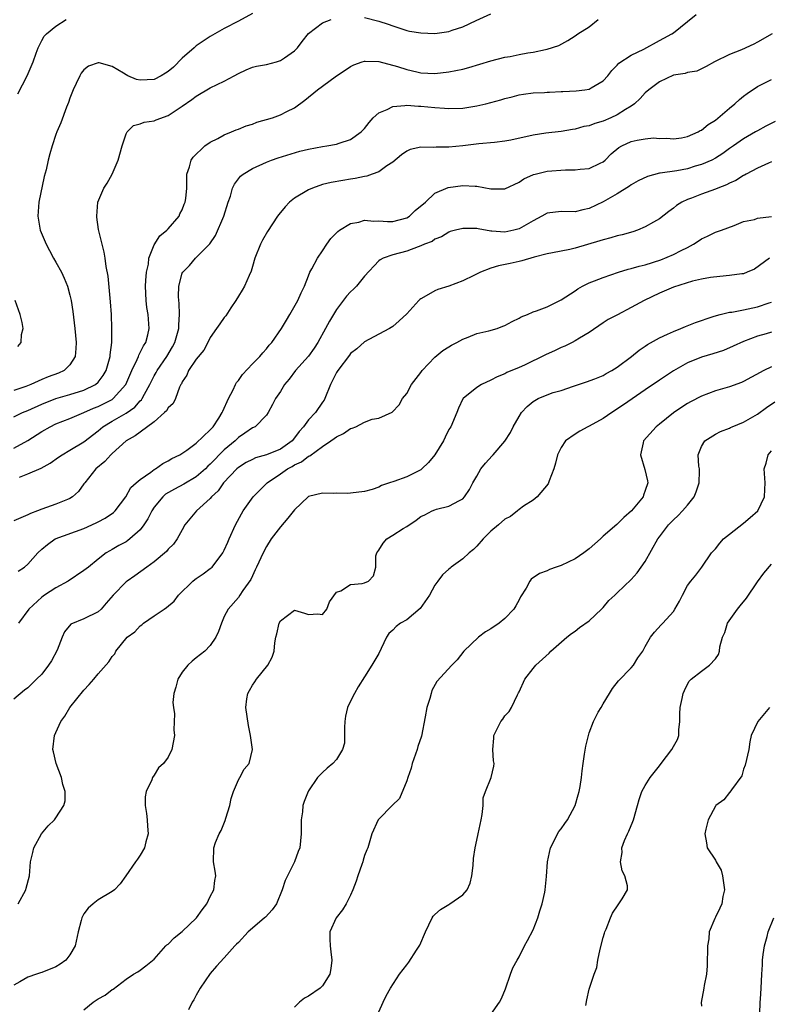
# Model space of a CAD drawing. Units: inches. Extents: x 2553000 to 2556000, y 1527000 to 1530000.
# Drawn here: x 2554732 to 2554839, y 1527709 to 1527849 of the extents above; entities that cross this region are included whole.
import ezdxf

# ---------------------------------------------------------------- set-up
doc = ezdxf.new("R2010")
doc.units = ezdxf.units.IN
doc.header["$MEASUREMENT"] = 0
doc.layers.add('LD25531527_2ft', color=123, linetype='Continuous')

msp = doc.modelspace()

# ---------------------------------------------------------------- linework, layer by layer
at = {"layer": 'LD25531527_2ft'}
for points, elevation in [([(2554765, 1527849.9), (2554763, 1527848.78), (2554761, 1527847.72), (2554759, 1527846.6), (2554757, 1527845.27), (2554756.85, 1527845.15), (2554756.72, 1527845), (2554755, 1527843.51), (2554753.77, 1527842.23), (2554753, 1527841.6), (2554752.64, 1527841.36), (2554752.01, 1527841), (2554751, 1527840.48), (2554749, 1527840.38), (2554748.48, 1527840.48), (2554747.27, 1527841), (2554747, 1527841.14), (2554746.62, 1527841.38), (2554745, 1527842.31), (2554743.17, 1527842.83), (2554743, 1527842.84), (2554741.65, 1527842.35), (2554741, 1527841.86), (2554740.62, 1527841.38), (2554740.4, 1527841), (2554739.88, 1527839.88), (2554739.44, 1527839), (2554739, 1527837.82), (2554738.8, 1527837.2), (2554738.51, 1527836.51), (2554737.7, 1527834.3), (2554737.14, 1527833), (2554737, 1527832.63), (2554736.46, 1527831), (2554736.13, 1527829.87), (2554735.91, 1527829), (2554735.61, 1527827.61), (2554735.35, 1527826.65), (2554734.58, 1527823), (2554734.44, 1527821), (2554734.78, 1527819), (2554735.59, 1527817), (2554736.1, 1527816.1), (2554736.68, 1527815), (2554737, 1527814.45), (2554737.78, 1527813), (2554738.17, 1527812.17), (2554738.64, 1527811), (2554739, 1527809.75), (2554739.18, 1527809), (2554739.42, 1527807.42), (2554739.69, 1527805), (2554739.9, 1527803), (2554739.86, 1527802.14), (2554739.75, 1527801), (2554739, 1527799.83), (2554738.17, 1527799), (2554737.37, 1527798.63), (2554735.91, 1527798.09), (2554735, 1527797.7), (2554733.43, 1527797), (2554732.72, 1527796.73), (2554731, 1527796.16)], 8746), ([(2554731.81, 1527783.81), (2554733, 1527784.28), (2554734.89, 1527785.11), (2554736.18, 1527785.82), (2554737.36, 1527786.64), (2554737.91, 1527787), (2554739, 1527787.63), (2554741, 1527788.83), (2554743, 1527790.4), (2554743.7, 1527791), (2554745, 1527791.77), (2554747, 1527792.93), (2554748.23, 1527793.77), (2554749, 1527794.66), (2554749.18, 1527794.82), (2554749.3, 1527795), (2554749.63, 1527795.63), (2554750.39, 1527797), (2554751, 1527798.23), (2554751.28, 1527798.72), (2554751.43, 1527799), (2554752.79, 1527801), (2554753.62, 1527802.38), (2554753.95, 1527803), (2554754.52, 1527805), (2554754.5, 1527805.5), (2554754.63, 1527807), (2554754.58, 1527808.58), (2554754.5, 1527809), (2554754.46, 1527809.54), (2554754.5, 1527811), (2554755, 1527812.86), (2554755.07, 1527813), (2554756.02, 1527813.98), (2554756.88, 1527815), (2554758.95, 1527817.05), (2554759.76, 1527818.24), (2554760.93, 1527821), (2554761.54, 1527823), (2554761.86, 1527823.86), (2554762.19, 1527825), (2554762.43, 1527825.57), (2554763, 1527826.33), (2554763.31, 1527826.69), (2554763.71, 1527827), (2554765, 1527827.77), (2554767, 1527828.7), (2554767.73, 1527829), (2554768.67, 1527829.33), (2554771.76, 1527830.24), (2554773, 1527830.54), (2554775, 1527830.92), (2554775.61, 1527831), (2554777, 1527831.25), (2554777.39, 1527831.39), (2554779, 1527831.91), (2554780.52, 1527833), (2554781, 1527833.5), (2554781.64, 1527834.36), (2554782.22, 1527835), (2554783, 1527835.7), (2554784.21, 1527836.21), (2554785, 1527836.63), (2554786.75, 1527836.75), (2554787, 1527836.81), (2554788.67, 1527836.67), (2554789, 1527836.67), (2554791, 1527836.47), (2554792.39, 1527836.39), (2554793, 1527836.34), (2554795, 1527836.41), (2554797, 1527836.7), (2554798.27, 1527837), (2554800.43, 1527837.57), (2554801, 1527837.75), (2554802.01, 1527837.99), (2554803, 1527838.27), (2554803.62, 1527838.38), (2554805, 1527838.56), (2554806.61, 1527838.61), (2554807, 1527838.65), (2554807.33, 1527838.67), (2554809, 1527838.74), (2554809.26, 1527838.74), (2554811.15, 1527838.85), (2554812.38, 1527839), (2554813, 1527839.1), (2554813.28, 1527839.28), (2554815, 1527840.29), (2554815.65, 1527841), (2554816.25, 1527841.75), (2554817, 1527842.52), (2554817.22, 1527842.78), (2554819, 1527843.96), (2554820.8, 1527844.8), (2554823, 1527846.02), (2554823.62, 1527846.38), (2554824.79, 1527847), (2554825, 1527847.14), (2554827, 1527848.75), (2554828.25, 1527849.75)], 8740), ([(2554781, 1527849.29), (2554783, 1527848.78), (2554784.34, 1527848.34), (2554785, 1527848.1), (2554787, 1527847.47), (2554787.37, 1527847.37), (2554789, 1527847.1), (2554791, 1527847.04), (2554793, 1527847.3), (2554793.49, 1527847.49), (2554795, 1527847.97), (2554796.89, 1527848.89), (2554799, 1527849.85)], 8744), ([(2554731, 1527792.39), (2554732.26, 1527793), (2554733, 1527793.3), (2554735, 1527794.21), (2554736.99, 1527795), (2554739, 1527795.57), (2554741, 1527796.2), (2554742.63, 1527797), (2554743, 1527797.33), (2554743.73, 1527798.27), (2554744.16, 1527799), (2554744.74, 1527801), (2554744.75, 1527801.25), (2554744.98, 1527803), (2554744.99, 1527804.99), (2554744.91, 1527807), (2554744.79, 1527808.79), (2554744.44, 1527812.44), (2554744.17, 1527813.83), (2554744.01, 1527815), (2554743.87, 1527815.87), (2554743.57, 1527817), (2554743.1, 1527818.9), (2554743.09, 1527819.09), (2554742.85, 1527820.85), (2554742.81, 1527821), (2554742.99, 1527823), (2554743.85, 1527825), (2554744.3, 1527825.7), (2554745.02, 1527826.98), (2554745.88, 1527829), (2554746.45, 1527831), (2554747, 1527832.74), (2554747.15, 1527833), (2554748.08, 1527833.92), (2554749, 1527834.16), (2554749.59, 1527834.41), (2554751, 1527834.58), (2554751.29, 1527834.71), (2554753, 1527835.33), (2554755, 1527836.66), (2554756.37, 1527837.63), (2554757, 1527838.12), (2554759, 1527839.28), (2554761, 1527840.25), (2554762.39, 1527841), (2554763, 1527841.35), (2554764.13, 1527841.87), (2554765, 1527842.22), (2554765.61, 1527842.39), (2554767, 1527842.63), (2554768.46, 1527843), (2554769, 1527843.16), (2554769.56, 1527843.56), (2554771, 1527844.55), (2554771.45, 1527845), (2554772.09, 1527845.91), (2554773, 1527847.01), (2554775, 1527848.56), (2554776.22, 1527849)], 8744), ([(2554731, 1527787.95), (2554732.99, 1527789.01), (2554735, 1527790.3), (2554736.2, 1527791), (2554737, 1527791.39), (2554739, 1527792.17), (2554741, 1527793.02), (2554742.36, 1527793.64), (2554743, 1527793.88), (2554743.76, 1527794.24), (2554745, 1527794.88), (2554745.18, 1527795), (2554746.95, 1527797), (2554747.8, 1527799), (2554748.57, 1527800.57), (2554748.75, 1527801), (2554748.8, 1527801.2), (2554749, 1527801.55), (2554749.47, 1527802.53), (2554749.8, 1527803), (2554750.11, 1527804.11), (2554750.31, 1527805), (2554750.17, 1527807), (2554749.98, 1527807.98), (2554749.85, 1527809), (2554749.75, 1527811), (2554749.84, 1527811.84), (2554749.9, 1527813), (2554750.18, 1527814.18), (2554750.26, 1527815), (2554751, 1527816.91), (2554751.8, 1527818.2), (2554752.83, 1527819), (2554753, 1527819.17), (2554754.56, 1527821), (2554754.68, 1527821.32), (2554755, 1527821.89), (2554755.3, 1527822.7), (2554755.43, 1527823), (2554755.51, 1527823.51), (2554755.66, 1527825), (2554755.64, 1527826.36), (2554755.68, 1527827), (2554756.04, 1527828.04), (2554756.26, 1527829), (2554756.58, 1527829.42), (2554758.24, 1527831), (2554759, 1527831.52), (2554760.08, 1527832.08), (2554761, 1527832.6), (2554762.02, 1527833), (2554762.7, 1527833.3), (2554763, 1527833.41), (2554764.12, 1527833.88), (2554765, 1527834.13), (2554765.63, 1527834.37), (2554767.86, 1527835), (2554769, 1527835.42), (2554769.9, 1527835.9), (2554771, 1527836.44), (2554772.47, 1527837.53), (2554774.3, 1527839), (2554775, 1527839.53), (2554776.99, 1527840.99), (2554778.22, 1527841.78), (2554779, 1527842.33), (2554779.44, 1527842.56), (2554780.64, 1527843), (2554781, 1527843.1), (2554781.09, 1527843.09), (2554783, 1527843.05), (2554785.69, 1527842.31), (2554787, 1527841.88), (2554788.45, 1527841.55), (2554789, 1527841.43), (2554791, 1527841.34), (2554793, 1527841.56), (2554795, 1527841.96), (2554795.84, 1527842.16), (2554799, 1527843.12), (2554801, 1527843.64), (2554801.76, 1527843.76), (2554803, 1527844.02), (2554804.25, 1527844.25), (2554805, 1527844.36), (2554806.76, 1527844.76), (2554807, 1527844.79), (2554808.68, 1527845.32), (2554809.97, 1527846.03), (2554811, 1527846.69), (2554811.38, 1527847), (2554813, 1527848), (2554814.29, 1527849)], 8742), ([(2554731.58, 1527838.42), (2554732.92, 1527841), (2554733.76, 1527843), (2554734.21, 1527844.21), (2554734.47, 1527845), (2554735, 1527846.03), (2554735.35, 1527846.65), (2554735.67, 1527847), (2554737, 1527848.06), (2554738.47, 1527849)], 8748), ([(2554839.06, 1527847), (2554837, 1527845.77), (2554836.48, 1527845.52), (2554834.72, 1527844.72), (2554833, 1527844.04), (2554830.87, 1527843), (2554829.69, 1527842.31), (2554828.34, 1527841.66), (2554827, 1527841.48), (2554826.66, 1527841.34), (2554825, 1527841.07), (2554823, 1527840.13), (2554821.51, 1527839), (2554821, 1527838.56), (2554820.25, 1527837.75), (2554819.46, 1527837), (2554819, 1527836.65), (2554818.19, 1527836.19), (2554817, 1527835.44), (2554816.07, 1527835), (2554815, 1527834.53), (2554813.82, 1527834.18), (2554813, 1527833.85), (2554812.24, 1527833.76), (2554811, 1527833.38), (2554810.64, 1527833.36), (2554809, 1527833.05), (2554806.81, 1527832.81), (2554805, 1527832.52), (2554801.84, 1527831.84), (2554801, 1527831.7), (2554799.5, 1527831.5), (2554797.29, 1527831.29), (2554795, 1527831.01), (2554793, 1527830.82), (2554791.17, 1527830.83), (2554790.79, 1527830.79), (2554789, 1527830.84), (2554787.51, 1527830.49), (2554787, 1527830.26), (2554786.27, 1527829.73), (2554785, 1527828.7), (2554784.15, 1527828.15), (2554783, 1527827.33), (2554782.09, 1527827), (2554781.31, 1527826.69), (2554781, 1527826.66), (2554779.65, 1527826.35), (2554779, 1527826.27), (2554777.9, 1527826.1), (2554776.21, 1527825.79), (2554775, 1527825.49), (2554773.59, 1527825), (2554773, 1527824.75), (2554771, 1527823.55), (2554770.29, 1527823), (2554769.66, 1527822.34), (2554768.75, 1527821.25), (2554768.57, 1527821), (2554767.17, 1527818.83), (2554766.44, 1527817.56), (2554766.15, 1527817), (2554765.34, 1527815), (2554765, 1527813.81), (2554764.83, 1527813.17), (2554764.53, 1527812.53), (2554763.87, 1527811), (2554763.55, 1527810.45), (2554763, 1527809.61), (2554762.66, 1527809), (2554761.92, 1527807.92), (2554761.2, 1527806.8), (2554761, 1527806.57), (2554760.36, 1527805.64), (2554759.89, 1527805), (2554759, 1527803.72), (2554758.65, 1527803), (2554758.08, 1527801.92), (2554757, 1527800.64), (2554755.9, 1527799), (2554755.65, 1527798.35), (2554755, 1527797.37), (2554754.89, 1527797.11), (2554754.82, 1527797), (2554754.63, 1527796.63), (2554754.05, 1527795), (2554753.7, 1527794.3), (2554753, 1527793.68), (2554752.75, 1527793.25), (2554752.49, 1527793), (2554751, 1527791.69), (2554749, 1527790.24), (2554748.31, 1527789.69), (2554747, 1527788.98), (2554745, 1527787.16), (2554744.83, 1527787), (2554743.95, 1527786.05), (2554742.67, 1527785), (2554741.1, 1527783), (2554741, 1527782.84), (2554740.24, 1527781.76), (2554739.37, 1527781), (2554739, 1527780.77), (2554738.64, 1527780.64), (2554737, 1527779.97), (2554735, 1527779.26), (2554734.4, 1527779), (2554733.38, 1527778.62), (2554733, 1527778.45), (2554731.98, 1527778.02), (2554731, 1527777.57)], 8738), ([(2554731.6, 1527770.4), (2554732.53, 1527771), (2554733, 1527771.42), (2554734.41, 1527773), (2554735, 1527773.53), (2554735.8, 1527774.2), (2554736.91, 1527775), (2554741, 1527776.51), (2554742.72, 1527777.28), (2554743, 1527777.44), (2554744.04, 1527777.96), (2554745.22, 1527778.78), (2554745.45, 1527779), (2554746.97, 1527781), (2554747.69, 1527782.31), (2554748.43, 1527783), (2554749, 1527783.49), (2554750.53, 1527784.53), (2554751, 1527784.89), (2554751.2, 1527785), (2554752.26, 1527785.74), (2554753, 1527786.13), (2554753.54, 1527786.46), (2554754.66, 1527787), (2554755.67, 1527787.67), (2554757, 1527788.64), (2554759, 1527790.53), (2554759.21, 1527790.79), (2554759.41, 1527791), (2554760.21, 1527792.21), (2554760.71, 1527793), (2554760.78, 1527793.22), (2554761, 1527793.62), (2554761.4, 1527794.6), (2554761.6, 1527795), (2554762.27, 1527796.27), (2554762.58, 1527797), (2554762.72, 1527797.28), (2554763, 1527797.58), (2554763.57, 1527798.43), (2554765, 1527799.94), (2554766.05, 1527801), (2554766.47, 1527801.53), (2554767, 1527802.1), (2554767.4, 1527802.6), (2554767.76, 1527803), (2554769.14, 1527805), (2554769.84, 1527806.16), (2554770.36, 1527807), (2554771.5, 1527809), (2554771.94, 1527810.06), (2554772.43, 1527811), (2554773, 1527812.5), (2554773.21, 1527813), (2554773.48, 1527813.48), (2554774.27, 1527815), (2554775, 1527816.06), (2554775.61, 1527817), (2554776.2, 1527817.8), (2554777, 1527818.6), (2554777.18, 1527818.82), (2554777.42, 1527819), (2554779, 1527819.95), (2554780.15, 1527820.15), (2554781, 1527820.42), (2554782.29, 1527820.29), (2554783, 1527820.33), (2554784.25, 1527820.25), (2554785, 1527820.26), (2554787, 1527820.78), (2554787.37, 1527821), (2554788.22, 1527821.79), (2554789.65, 1527823), (2554791, 1527824.26), (2554792.92, 1527825.08), (2554795, 1527825.37), (2554796.74, 1527825.26), (2554797, 1527825.25), (2554799, 1527824.89), (2554800.9, 1527824.9), (2554801, 1527824.89), (2554803, 1527825.82), (2554803.68, 1527826.32), (2554805.06, 1527826.94), (2554805.28, 1527827), (2554807, 1527827.41), (2554809.61, 1527827.61), (2554811, 1527827.59), (2554811.71, 1527827.71), (2554813, 1527827.8), (2554814.56, 1527828.56), (2554815, 1527828.76), (2554815.28, 1527829), (2554816.14, 1527829.86), (2554817.23, 1527830.77), (2554817.64, 1527831), (2554819, 1527831.63), (2554819.82, 1527831.82), (2554821, 1527832.04), (2554822.15, 1527832.15), (2554823, 1527832.08), (2554824.09, 1527832.09), (2554825, 1527832.02), (2554826.17, 1527832.17), (2554827, 1527832.34), (2554828.52, 1527833), (2554828.81, 1527833.19), (2554829, 1527833.24), (2554829.95, 1527834.05), (2554831, 1527834.68), (2554833, 1527836.37), (2554833.77, 1527837), (2554834.4, 1527837.6), (2554835, 1527838.08), (2554835.52, 1527838.48), (2554837, 1527839.48), (2554839, 1527840.49)], 8736), ([(2554839.5, 1527834.5), (2554838.19, 1527833.81), (2554837, 1527833.18), (2554836.71, 1527833), (2554835, 1527832.04), (2554833.56, 1527831), (2554833, 1527830.62), (2554832.06, 1527829.94), (2554831, 1527829.28), (2554830.48, 1527829), (2554829, 1527828.34), (2554828.1, 1527828.1), (2554827, 1527827.76), (2554825.48, 1527827.48), (2554823.11, 1527827.11), (2554823, 1527827.11), (2554821.33, 1527826.67), (2554819.99, 1527826.01), (2554819, 1527825.44), (2554818.75, 1527825.25), (2554817, 1527824.17), (2554815, 1527823.02), (2554813, 1527822.09), (2554812.08, 1527821.92), (2554811, 1527821.63), (2554809, 1527821.68), (2554807, 1527821.42), (2554806.27, 1527821), (2554805, 1527820.35), (2554803, 1527819.19), (2554802.27, 1527819), (2554801, 1527818.71), (2554799.13, 1527818.87), (2554799, 1527818.87), (2554797.19, 1527819.19), (2554797, 1527819.24), (2554795.23, 1527819.23), (2554795, 1527819.25), (2554793.93, 1527819), (2554793.21, 1527818.79), (2554793, 1527818.72), (2554791.93, 1527818.07), (2554791, 1527817.72), (2554790.6, 1527817.4), (2554789.54, 1527817), (2554789, 1527816.76), (2554788.65, 1527816.65), (2554787, 1527816), (2554785, 1527815.48), (2554783.63, 1527815), (2554783.21, 1527814.79), (2554783, 1527814.61), (2554781, 1527812.44), (2554779.83, 1527811), (2554779.41, 1527810.59), (2554779, 1527810.22), (2554778.42, 1527809.58), (2554777, 1527807.71), (2554776.55, 1527807), (2554775.97, 1527806.03), (2554775.43, 1527805), (2554774.33, 1527803), (2554773.8, 1527802.2), (2554773, 1527801.06), (2554771.14, 1527799), (2554770.24, 1527797.76), (2554769.58, 1527797), (2554769, 1527796), (2554768.29, 1527795), (2554767.85, 1527794.15), (2554767.23, 1527793), (2554767, 1527792.65), (2554765.38, 1527791), (2554765, 1527790.84), (2554763.94, 1527790.06), (2554763, 1527789.48), (2554762.54, 1527789), (2554761, 1527787.7), (2554759, 1527785.64), (2554758.65, 1527785.35), (2554758.31, 1527785), (2554757, 1527783.84), (2554755.21, 1527782.79), (2554753.89, 1527782.1), (2554752.64, 1527781.36), (2554752.25, 1527781), (2554751, 1527779.51), (2554750.66, 1527779), (2554750.11, 1527777.89), (2554749.55, 1527777), (2554749, 1527776.29), (2554747.55, 1527775), (2554747.24, 1527774.76), (2554747, 1527774.61), (2554745.95, 1527774.05), (2554745, 1527773.5), (2554744.67, 1527773.33), (2554744.17, 1527773), (2554743, 1527772.13), (2554741.64, 1527771), (2554741, 1527770.5), (2554738.76, 1527769), (2554737, 1527768.06), (2554735.36, 1527767), (2554735, 1527766.73), (2554733.12, 1527765), (2554731.67, 1527763)], 8734), ([(2554839, 1527828.75), (2554838.57, 1527828.57), (2554837, 1527827.86), (2554835.35, 1527827), (2554835.14, 1527826.86), (2554835, 1527826.81), (2554833.91, 1527826.09), (2554833, 1527825.69), (2554832.55, 1527825.45), (2554831.34, 1527825), (2554831, 1527824.86), (2554829, 1527824.14), (2554827.57, 1527823.57), (2554827, 1527823.37), (2554826.19, 1527823), (2554825.46, 1527822.54), (2554825, 1527822.12), (2554824.35, 1527821.65), (2554823, 1527820.64), (2554822.16, 1527820.16), (2554821, 1527819.46), (2554819.88, 1527819), (2554819.22, 1527818.78), (2554817.68, 1527818.32), (2554817, 1527818.2), (2554816.11, 1527817.89), (2554815, 1527817.64), (2554814.53, 1527817.47), (2554811, 1527816.44), (2554810.23, 1527816.23), (2554809, 1527816.02), (2554807.75, 1527815.75), (2554807, 1527815.61), (2554805.16, 1527815.16), (2554803.39, 1527814.61), (2554803, 1527814.56), (2554801.76, 1527814.24), (2554800.09, 1527813.91), (2554799, 1527813.58), (2554797.51, 1527813), (2554796.54, 1527812.54), (2554795, 1527811.77), (2554793, 1527811.02), (2554791.44, 1527810.56), (2554791, 1527810.35), (2554789.45, 1527809.45), (2554789, 1527809.23), (2554788.87, 1527809.13), (2554788.73, 1527809), (2554787, 1527807.08), (2554785.93, 1527806.07), (2554785, 1527805.26), (2554784.56, 1527805), (2554783, 1527804.16), (2554781, 1527803.11), (2554779.89, 1527802.11), (2554779, 1527801.42), (2554778.83, 1527801.17), (2554777.17, 1527799), (2554777, 1527798.73), (2554776.44, 1527797.56), (2554776.12, 1527797), (2554775.34, 1527795), (2554775.21, 1527794.79), (2554775, 1527794.49), (2554774.02, 1527793), (2554773, 1527791.97), (2554772.3, 1527791), (2554771.69, 1527790.31), (2554771, 1527789.4), (2554770.66, 1527789), (2554769, 1527787.8), (2554767, 1527786.98), (2554765.45, 1527786.55), (2554765, 1527786.34), (2554764.12, 1527785.88), (2554763, 1527785.2), (2554762.77, 1527785), (2554760.89, 1527783), (2554760.12, 1527781.88), (2554759.19, 1527781), (2554759, 1527780.77), (2554757.05, 1527779), (2554755.39, 1527777), (2554755, 1527776.32), (2554754.28, 1527775), (2554753.74, 1527774.26), (2554753, 1527773.56), (2554752.77, 1527773.23), (2554751, 1527771.76), (2554749.94, 1527771), (2554748.25, 1527769.75), (2554747.14, 1527769), (2554747, 1527768.89), (2554745.14, 1527767), (2554744.17, 1527765.83), (2554743.43, 1527765), (2554743, 1527764.63), (2554741, 1527763.62), (2554739.13, 1527762.87), (2554738.21, 1527761.79), (2554737.88, 1527761), (2554737.17, 1527759.17), (2554736.36, 1527757.64), (2554735.96, 1527757), (2554735, 1527755.74), (2554734.24, 1527755), (2554733.6, 1527754.4), (2554733, 1527753.81), (2554732.53, 1527753.47), (2554731, 1527752.17)], 8732), ([(2554731.62, 1527723), (2554732.72, 1527725), (2554732.75, 1527725.25), (2554733.22, 1527727), (2554733.39, 1527729), (2554733.7, 1527730.3), (2554733.85, 1527731), (2554734.96, 1527733), (2554735.9, 1527734.1), (2554736.8, 1527735), (2554737, 1527735.27), (2554738.15, 1527737), (2554738.3, 1527737.7), (2554738.32, 1527739), (2554737.99, 1527739.99), (2554737.79, 1527741), (2554737.04, 1527743), (2554736.65, 1527744.65), (2554736.55, 1527745), (2554736.79, 1527747), (2554737, 1527747.4), (2554737.72, 1527749), (2554738.25, 1527749.75), (2554738.98, 1527751), (2554741, 1527753.45), (2554741.76, 1527754.24), (2554742.41, 1527755), (2554743, 1527755.8), (2554744.52, 1527757.48), (2554745, 1527758.23), (2554745.38, 1527758.62), (2554745.55, 1527759), (2554747.15, 1527761), (2554748.23, 1527761.77), (2554749, 1527762.63), (2554749.23, 1527762.77), (2554749.49, 1527763), (2554751, 1527764.04), (2554752.41, 1527765), (2554752.77, 1527765.23), (2554753.84, 1527766.16), (2554754.49, 1527767), (2554756.5, 1527769), (2554756.78, 1527769.22), (2554757, 1527769.35), (2554757.97, 1527770.03), (2554759, 1527770.77), (2554759.13, 1527770.87), (2554759.27, 1527771), (2554760.8, 1527773), (2554761, 1527773.42), (2554761.48, 1527774.52), (2554761.71, 1527775), (2554762.59, 1527777), (2554763.44, 1527778.56), (2554763.71, 1527779), (2554765.13, 1527781), (2554767.09, 1527783), (2554769, 1527784.29), (2554770, 1527785), (2554770.66, 1527785.34), (2554771, 1527785.56), (2554772.01, 1527785.99), (2554773, 1527786.78), (2554773.17, 1527786.83), (2554775, 1527788.17), (2554776.19, 1527789), (2554776.68, 1527789.32), (2554777, 1527789.56), (2554777.99, 1527790.01), (2554779, 1527790.73), (2554779.23, 1527790.77), (2554779.73, 1527791), (2554781, 1527791.66), (2554782.07, 1527792.07), (2554783, 1527792.21), (2554784.94, 1527793.06), (2554785.9, 1527794.1), (2554786.41, 1527795), (2554787, 1527795.74), (2554787.68, 1527797), (2554789, 1527798.73), (2554789.18, 1527799), (2554791, 1527800.9), (2554792.15, 1527801.85), (2554793, 1527802.4), (2554793.39, 1527802.61), (2554794.16, 1527803), (2554795, 1527803.48), (2554795.76, 1527803.76), (2554797, 1527804.27), (2554798.68, 1527804.68), (2554799.87, 1527805), (2554800.69, 1527805.31), (2554801, 1527805.44), (2554802.02, 1527805.98), (2554803, 1527806.47), (2554803.33, 1527806.67), (2554804.19, 1527807), (2554805, 1527807.37), (2554805.51, 1527807.51), (2554807, 1527808.1), (2554808.82, 1527809), (2554809, 1527809.07), (2554811, 1527810.36), (2554811.37, 1527810.63), (2554812.04, 1527811), (2554813, 1527811.5), (2554813.78, 1527811.78), (2554815, 1527812.28), (2554817.18, 1527813), (2554818.56, 1527813.44), (2554819, 1527813.52), (2554820.12, 1527813.88), (2554821, 1527814.07), (2554823.23, 1527814.77), (2554825, 1527815.53), (2554826.11, 1527816.11), (2554827, 1527816.55), (2554827.87, 1527817), (2554828.55, 1527817.45), (2554829, 1527817.78), (2554829.86, 1527818.14), (2554831, 1527818.72), (2554831.87, 1527819), (2554833.68, 1527819.68), (2554835, 1527820.22), (2554836.54, 1527820.54), (2554837, 1527820.7), (2554839, 1527820.94)], 8730), ([(2554838.72, 1527815), (2554836.54, 1527813.46), (2554835.53, 1527813), (2554835, 1527812.78), (2554834.77, 1527812.77), (2554833, 1527812.52), (2554832.51, 1527812.51), (2554830.27, 1527812.27), (2554829, 1527812.04), (2554827.74, 1527811.74), (2554825, 1527810.88), (2554823, 1527810.04), (2554820.83, 1527809), (2554819, 1527807.98), (2554817.04, 1527806.96), (2554815.73, 1527806.27), (2554815, 1527805.8), (2554813, 1527804.44), (2554811.63, 1527803.63), (2554811, 1527803.23), (2554810.59, 1527803), (2554809.53, 1527802.47), (2554809, 1527802.26), (2554808.15, 1527801.85), (2554806.78, 1527801.22), (2554803.77, 1527799.77), (2554803, 1527799.43), (2554801.26, 1527798.74), (2554801, 1527798.55), (2554799.89, 1527798.11), (2554799, 1527797.61), (2554797.66, 1527797), (2554797, 1527796.6), (2554795.03, 1527795), (2554795, 1527794.96), (2554794.37, 1527793.63), (2554794.12, 1527793), (2554793.26, 1527791), (2554793, 1527790.58), (2554792.48, 1527789.52), (2554792.25, 1527789), (2554791.01, 1527786.99), (2554790.11, 1527785.89), (2554789.16, 1527785), (2554789, 1527784.87), (2554787, 1527783.84), (2554785.18, 1527783.18), (2554784.55, 1527783), (2554783.38, 1527782.62), (2554783, 1527782.4), (2554782.06, 1527782.06), (2554781, 1527781.78), (2554779, 1527781.52), (2554778.52, 1527781.48), (2554777, 1527781.53), (2554776.5, 1527781.5), (2554775, 1527781.54), (2554773, 1527781.06), (2554772.93, 1527781), (2554771, 1527779.16), (2554770.05, 1527777.95), (2554769, 1527776.71), (2554767.7, 1527775), (2554767, 1527773.91), (2554766.52, 1527773), (2554765.59, 1527771), (2554765.42, 1527770.58), (2554765, 1527769.74), (2554764.76, 1527769.24), (2554763.65, 1527767.65), (2554763.23, 1527767), (2554763, 1527766.68), (2554761.55, 1527765), (2554761, 1527763.93), (2554760.58, 1527763), (2554760.18, 1527761.82), (2554759.77, 1527761), (2554759, 1527759.84), (2554758.23, 1527759), (2554757, 1527758.05), (2554756.42, 1527757.58), (2554755.81, 1527757), (2554755, 1527756.03), (2554754.37, 1527755), (2554754.1, 1527753.9), (2554753.82, 1527753), (2554753.68, 1527751.68), (2554753.74, 1527751), (2554753.91, 1527750.09), (2554753.81, 1527747.81), (2554753.9, 1527747), (2554753.53, 1527745), (2554753, 1527743.9), (2554752.35, 1527743), (2554751.63, 1527742.37), (2554751, 1527741.34), (2554750.78, 1527741), (2554750.68, 1527740.68), (2554749.87, 1527739), (2554749.74, 1527738.26), (2554749.72, 1527737), (2554749.9, 1527735.9), (2554750, 1527735), (2554750.06, 1527734.06), (2554750.16, 1527733), (2554749.82, 1527731.82), (2554749.62, 1527731), (2554749, 1527729.93), (2554748.62, 1527729.38), (2554748.32, 1527729), (2554746.98, 1527727), (2554746.14, 1527725.86), (2554745.35, 1527725), (2554745, 1527724.76), (2554743, 1527723.57), (2554742.29, 1527723), (2554741.6, 1527722.4), (2554741, 1527721.56), (2554740.78, 1527721.22), (2554740.68, 1527721), (2554740.61, 1527720.61), (2554740.19, 1527719), (2554739.73, 1527717), (2554739, 1527715.75), (2554738.42, 1527715), (2554737.6, 1527714.4), (2554737, 1527714.05), (2554735, 1527713.22), (2554734.81, 1527713.19), (2554734.25, 1527713), (2554733, 1527712.54), (2554731.87, 1527711.87), (2554731, 1527711.43)], 8728), ([(2554731.58, 1527802.42), (2554732.07, 1527803), (2554732.12, 1527804.12), (2554732.33, 1527805), (2554732.17, 1527805.83), (2554731.89, 1527807), (2554731.2, 1527809)], 8748), ([(2554741, 1527707.9), (2554742.29, 1527709), (2554743, 1527709.46), (2554744.03, 1527709.97), (2554745, 1527710.79), (2554745.15, 1527710.85), (2554747, 1527712.28), (2554748.05, 1527713), (2554748.66, 1527713.34), (2554749, 1527713.56), (2554749.84, 1527714.16), (2554751, 1527715.1), (2554752.65, 1527717), (2554752.83, 1527717.17), (2554753, 1527717.27), (2554753.85, 1527718.15), (2554755, 1527719.08), (2554757.04, 1527721), (2554757.85, 1527722.15), (2554758.5, 1527723), (2554759, 1527724.06), (2554759.5, 1527725), (2554759.66, 1527726.34), (2554759.77, 1527727), (2554759.68, 1527727.68), (2554759.48, 1527729), (2554759.49, 1527731), (2554759.76, 1527731.76), (2554760.25, 1527733), (2554760.53, 1527733.47), (2554761.14, 1527734.86), (2554761.23, 1527735.23), (2554761.77, 1527737), (2554761.98, 1527738.02), (2554762.3, 1527739), (2554763, 1527740.68), (2554763.19, 1527741), (2554763.82, 1527742.18), (2554764.56, 1527743), (2554765.02, 1527745), (2554764.71, 1527747), (2554764.43, 1527748.43), (2554764.07, 1527751), (2554764.23, 1527752.23), (2554764.35, 1527753), (2554764.6, 1527753.4), (2554765, 1527754.17), (2554765.36, 1527754.65), (2554765.57, 1527755), (2554767.18, 1527757), (2554767.83, 1527758.17), (2554768.09, 1527759), (2554768.21, 1527760.21), (2554768.36, 1527761), (2554768.5, 1527761.5), (2554768.83, 1527763), (2554769, 1527763.33), (2554771, 1527764.85), (2554772.43, 1527764.43), (2554773, 1527764.25), (2554774.31, 1527764.31), (2554775, 1527764.26), (2554775.59, 1527765), (2554775.97, 1527766.03), (2554777, 1527767.44), (2554777.63, 1527767.63), (2554779, 1527768.52), (2554780.65, 1527768.65), (2554781, 1527768.77), (2554781.53, 1527769), (2554782.26, 1527769.73), (2554782.6, 1527771), (2554782.59, 1527772.59), (2554782.72, 1527773), (2554783, 1527773.41), (2554783.62, 1527774.38), (2554784.17, 1527775), (2554785, 1527775.55), (2554786.47, 1527776.47), (2554787, 1527776.78), (2554788.34, 1527777.66), (2554789, 1527778.18), (2554789.57, 1527778.43), (2554790.64, 1527779), (2554791, 1527779.17), (2554791.26, 1527779.26), (2554793, 1527779.66), (2554794.5, 1527780.5), (2554795, 1527780.74), (2554795.23, 1527781), (2554795.93, 1527782.07), (2554796.43, 1527783), (2554797, 1527783.96), (2554797.58, 1527785), (2554798.21, 1527785.79), (2554799.17, 1527786.83), (2554799.3, 1527787), (2554801, 1527788.93), (2554801.81, 1527790.19), (2554802.19, 1527791), (2554803, 1527792.47), (2554803.36, 1527793), (2554804.14, 1527793.86), (2554805, 1527794.6), (2554805.25, 1527794.75), (2554805.75, 1527795), (2554807, 1527795.56), (2554807.85, 1527795.85), (2554809, 1527796.16), (2554810.78, 1527796.78), (2554812.62, 1527797.38), (2554813.82, 1527797.82), (2554815, 1527798.29), (2554815.43, 1527798.57), (2554816.22, 1527799), (2554817, 1527799.48), (2554819.01, 1527801), (2554820.12, 1527801.88), (2554821, 1527802.47), (2554821.31, 1527802.69), (2554823, 1527803.64), (2554824.17, 1527804.17), (2554825, 1527804.58), (2554826.04, 1527805), (2554826.71, 1527805.29), (2554828.14, 1527805.86), (2554830.69, 1527806.69), (2554831.14, 1527806.86), (2554831.69, 1527807), (2554833, 1527807.3), (2554833.32, 1527807.32), (2554835, 1527807.63), (2554837, 1527808.07), (2554838.66, 1527808.66), (2554839, 1527808.76)], 8726), ([(2554839, 1527804.45), (2554838.23, 1527804.23), (2554837, 1527803.91), (2554835, 1527803.16), (2554833.53, 1527802.47), (2554832.13, 1527801.87), (2554830.62, 1527801.38), (2554829, 1527800.9), (2554827, 1527800.1), (2554825, 1527798.98), (2554823, 1527797.64), (2554821, 1527796.27), (2554817.91, 1527794.09), (2554816.23, 1527793), (2554815, 1527792.16), (2554813, 1527791.08), (2554812.8, 1527791), (2554811.65, 1527790.35), (2554811, 1527789.93), (2554809.63, 1527789), (2554809, 1527788.01), (2554808.47, 1527787), (2554808.2, 1527785.8), (2554807.95, 1527785), (2554807.29, 1527783.29), (2554807.15, 1527782.85), (2554805.61, 1527781), (2554805, 1527780.55), (2554803.65, 1527779.65), (2554803, 1527779.18), (2554802.8, 1527779), (2554801.79, 1527778.21), (2554801, 1527777.8), (2554800.09, 1527777), (2554799, 1527776.09), (2554797.9, 1527775), (2554797, 1527773.99), (2554796.5, 1527773.5), (2554795.88, 1527773), (2554795, 1527772.18), (2554793.35, 1527771), (2554793.17, 1527770.83), (2554793, 1527770.69), (2554792.11, 1527769.89), (2554791.41, 1527769), (2554791, 1527768.41), (2554790.26, 1527767), (2554788.91, 1527765.09), (2554787, 1527763.5), (2554786.1, 1527763), (2554785.47, 1527762.53), (2554785, 1527762.02), (2554784.47, 1527761.53), (2554784.13, 1527761), (2554783.37, 1527759.37), (2554783, 1527758.67), (2554782.01, 1527757), (2554781, 1527755.36), (2554780.06, 1527753.94), (2554779.56, 1527753), (2554779, 1527751.9), (2554778.58, 1527751), (2554778.26, 1527749.74), (2554778.19, 1527749), (2554778.14, 1527748.14), (2554778.14, 1527747), (2554778.11, 1527745.89), (2554777.85, 1527745), (2554777, 1527743.58), (2554776.46, 1527743), (2554775.64, 1527742.36), (2554775, 1527741.74), (2554774.27, 1527741), (2554773, 1527739.12), (2554772.94, 1527739), (2554772.4, 1527737.6), (2554772.21, 1527737), (2554772.13, 1527736.13), (2554771.97, 1527735), (2554771.97, 1527733), (2554771.77, 1527731), (2554771.54, 1527730.46), (2554771.01, 1527729), (2554769.99, 1527727), (2554769.67, 1527726.33), (2554769.24, 1527725), (2554768.42, 1527723), (2554767.84, 1527722.16), (2554766.88, 1527721.12), (2554766.75, 1527721), (2554765, 1527719.54), (2554764.38, 1527719), (2554763, 1527717.52), (2554762.76, 1527717.24), (2554762.5, 1527717), (2554761, 1527715.3), (2554759.87, 1527714.13), (2554759, 1527713.09), (2554757.56, 1527711), (2554757, 1527710.01), (2554756.66, 1527709.34), (2554756.42, 1527709), (2554755.89, 1527707.89)], 8724), ([(2554839, 1527799.54), (2554837.9, 1527799), (2554835, 1527797.43), (2554834.7, 1527797.3), (2554833, 1527796.68), (2554831, 1527796.1), (2554829, 1527795.34), (2554827.45, 1527794.55), (2554827, 1527794.3), (2554826.2, 1527793.8), (2554825, 1527792.99), (2554823, 1527791.36), (2554822.53, 1527791), (2554820.73, 1527789), (2554820.69, 1527788.69), (2554820.32, 1527787), (2554820.92, 1527784.92), (2554821.3, 1527783.3), (2554821.35, 1527783), (2554821, 1527781.9), (2554820.76, 1527781.24), (2554820.7, 1527781), (2554819.04, 1527779), (2554817.93, 1527778.07), (2554817, 1527777.12), (2554816.92, 1527777.08), (2554815, 1527775.38), (2554814.6, 1527775), (2554813, 1527773.59), (2554812.23, 1527773), (2554811, 1527772.17), (2554809, 1527771.22), (2554808.31, 1527771), (2554807.34, 1527770.66), (2554807, 1527770.47), (2554805.9, 1527770.1), (2554804.73, 1527769.27), (2554804.55, 1527769), (2554804.01, 1527768.01), (2554803.23, 1527766.77), (2554803, 1527766.35), (2554802.54, 1527765.46), (2554802.27, 1527765), (2554801, 1527763.68), (2554800.17, 1527763), (2554799, 1527762.21), (2554798.21, 1527761.79), (2554797.22, 1527761), (2554795.15, 1527759), (2554794.2, 1527757.8), (2554793.41, 1527757), (2554791.31, 1527754.69), (2554790.59, 1527753.41), (2554790.46, 1527753), (2554790.27, 1527752.27), (2554789.86, 1527751), (2554789.64, 1527749.64), (2554789.08, 1527746.92), (2554788.59, 1527745.41), (2554788.47, 1527745), (2554787.78, 1527743), (2554787.65, 1527742.35), (2554787.14, 1527741), (2554787, 1527740.52), (2554785.98, 1527738.02), (2554784.91, 1527737), (2554783, 1527735.08), (2554782.94, 1527735), (2554782.04, 1527733), (2554781.65, 1527731.65), (2554781.44, 1527731), (2554781.29, 1527730.71), (2554781, 1527729.91), (2554780.78, 1527729.22), (2554780.74, 1527729), (2554780.62, 1527728.62), (2554780.03, 1527727), (2554779.78, 1527726.22), (2554779.33, 1527725), (2554779, 1527724.26), (2554778.36, 1527723), (2554777.84, 1527722.16), (2554776.92, 1527721), (2554776.06, 1527719), (2554776.04, 1527717.96), (2554776.07, 1527717), (2554776.17, 1527716.17), (2554776.34, 1527715), (2554776.2, 1527713.8), (2554776.03, 1527713), (2554775, 1527711.3), (2554774.66, 1527711), (2554773, 1527709.84), (2554772.44, 1527709.56), (2554771.72, 1527709), (2554771, 1527708.29)], 8722), ([(2554783, 1527707.61), (2554783.62, 1527709), (2554784.08, 1527709.92), (2554784.68, 1527711), (2554785.99, 1527713), (2554787, 1527714.3), (2554787.32, 1527714.68), (2554788.39, 1527716.39), (2554788.88, 1527717.12), (2554789.65, 1527719), (2554790.61, 1527721), (2554790.75, 1527721.25), (2554791, 1527721.49), (2554791.82, 1527722.18), (2554793, 1527722.92), (2554793.16, 1527723), (2554795, 1527724.31), (2554795.62, 1527725), (2554796.03, 1527725.97), (2554796.3, 1527727), (2554796.47, 1527728.47), (2554796.53, 1527729.47), (2554796.73, 1527731), (2554797, 1527732.09), (2554797.2, 1527733), (2554797.62, 1527735), (2554797.75, 1527735.75), (2554797.87, 1527737), (2554797.91, 1527738.09), (2554798.23, 1527739), (2554799.01, 1527741), (2554799.39, 1527742.61), (2554799.47, 1527743), (2554799.37, 1527743.37), (2554799.27, 1527745), (2554799.4, 1527746.6), (2554799.4, 1527747), (2554800.39, 1527749), (2554800.68, 1527749.32), (2554801, 1527749.78), (2554801.58, 1527750.42), (2554801.91, 1527751), (2554802.77, 1527752.77), (2554802.94, 1527753.06), (2554803, 1527753.22), (2554803.83, 1527755), (2554805, 1527756.53), (2554805.41, 1527757), (2554807.28, 1527758.72), (2554807.55, 1527759), (2554809.8, 1527761), (2554810.47, 1527761.53), (2554811, 1527761.88), (2554811.61, 1527762.39), (2554813, 1527763.34), (2554814.77, 1527765), (2554815, 1527765.23), (2554815.79, 1527766.21), (2554816.68, 1527767), (2554817, 1527767.33), (2554819, 1527769.22), (2554819.82, 1527770.18), (2554821, 1527771.8), (2554822.78, 1527775), (2554823, 1527775.32), (2554824.32, 1527777), (2554825, 1527777.72), (2554825.67, 1527778.33), (2554826.31, 1527779), (2554827, 1527779.83), (2554827.94, 1527781), (2554828.27, 1527781.73), (2554828.69, 1527783), (2554828.71, 1527784.71), (2554828.7, 1527785), (2554828.64, 1527785.36), (2554828.55, 1527787), (2554829, 1527788.19), (2554829.47, 1527789), (2554831, 1527789.94), (2554831.7, 1527790.3), (2554833, 1527790.81), (2554833.12, 1527790.88), (2554833.39, 1527791), (2554835, 1527791.64), (2554837, 1527792.78), (2554838.28, 1527793.72), (2554839.48, 1527794.52)], 8720), ([(2554799, 1527707.26), (2554800.24, 1527709), (2554800.49, 1527709.51), (2554801.09, 1527710.91), (2554801.79, 1527713), (2554802.12, 1527713.88), (2554802.72, 1527715), (2554803, 1527715.46), (2554803.76, 1527717), (2554804.2, 1527717.8), (2554805, 1527719.32), (2554805.67, 1527721), (2554805.97, 1527722.03), (2554806.29, 1527723), (2554806.67, 1527724.67), (2554806.73, 1527725), (2554806.92, 1527726.92), (2554807.06, 1527729), (2554807.49, 1527731), (2554808.06, 1527732.06), (2554808.5, 1527733), (2554808.69, 1527733.31), (2554809, 1527733.69), (2554809.53, 1527734.47), (2554809.93, 1527735), (2554811, 1527737), (2554811.44, 1527738.56), (2554811.59, 1527739), (2554811.71, 1527739.71), (2554811.89, 1527741), (2554812.02, 1527741.98), (2554812.12, 1527743), (2554812.32, 1527744.32), (2554812.53, 1527745.47), (2554812.88, 1527747), (2554813, 1527747.36), (2554813.62, 1527749), (2554814.3, 1527750.3), (2554814.69, 1527751), (2554815, 1527751.49), (2554815.89, 1527753), (2554816.31, 1527753.69), (2554817.2, 1527754.8), (2554819, 1527756.65), (2554819.3, 1527757), (2554819.94, 1527758.06), (2554820.64, 1527759), (2554821, 1527759.69), (2554821.75, 1527761), (2554822.29, 1527761.71), (2554823.25, 1527762.75), (2554823.52, 1527763), (2554825, 1527764.68), (2554825.2, 1527765), (2554825.86, 1527766.14), (2554826.28, 1527767), (2554827, 1527768.35), (2554827.5, 1527769), (2554828.18, 1527769.82), (2554829.06, 1527771), (2554830.45, 1527773), (2554831, 1527773.61), (2554831.6, 1527774.4), (2554832.16, 1527775), (2554833, 1527775.68), (2554835, 1527777.24), (2554835.94, 1527778.06), (2554837.05, 1527779), (2554837.98, 1527781), (2554838.03, 1527782.03), (2554838.06, 1527783), (2554837.95, 1527785), (2554838.21, 1527785.79), (2554838.52, 1527787), (2554839, 1527787.56)], 8718), ([(2554812.52, 1527708.52), (2554812.66, 1527709.34), (2554813, 1527710.84), (2554813.69, 1527713), (2554814.07, 1527713.93), (2554814.22, 1527715), (2554814.56, 1527716.56), (2554815, 1527718.2), (2554815.19, 1527718.81), (2554815.24, 1527719), (2554815.42, 1527719.42), (2554816.03, 1527721), (2554816.33, 1527721.67), (2554817.12, 1527722.88), (2554817.25, 1527723), (2554817.71, 1527723.71), (2554818.48, 1527725), (2554818.44, 1527725.56), (2554818.1, 1527727), (2554817.69, 1527727.69), (2554817.47, 1527729), (2554817.7, 1527730.3), (2554817.66, 1527731), (2554818.05, 1527732.05), (2554818.48, 1527733), (2554818.65, 1527733.35), (2554819.24, 1527734.76), (2554819.33, 1527735), (2554819.89, 1527737), (2554820.14, 1527737.86), (2554820.51, 1527739), (2554821, 1527739.85), (2554821.7, 1527741), (2554823, 1527742.68), (2554823.26, 1527743), (2554824.8, 1527745), (2554825, 1527745.42), (2554825.58, 1527746.42), (2554825.77, 1527747), (2554825.8, 1527747.8), (2554825.92, 1527749), (2554825.93, 1527750.07), (2554825.97, 1527751), (2554826.26, 1527752.26), (2554826.39, 1527753), (2554826.57, 1527753.43), (2554827, 1527754.29), (2554827.26, 1527754.74), (2554827.54, 1527755), (2554829, 1527756.16), (2554830.17, 1527757), (2554831, 1527757.93), (2554831.44, 1527758.56), (2554831.56, 1527759), (2554831.62, 1527759.62), (2554832.02, 1527761), (2554832.33, 1527761.67), (2554832.7, 1527763), (2554834.14, 1527765), (2554834.54, 1527765.46), (2554835.43, 1527766.57), (2554837, 1527768.89), (2554837.87, 1527770.13), (2554839, 1527771.41)], 8716), ([(2554838.69, 1527751), (2554837.02, 1527749), (2554836.1, 1527747), (2554835.89, 1527746.11), (2554835.73, 1527745), (2554835.22, 1527742.78), (2554835, 1527742.21), (2554834.74, 1527741.26), (2554833.26, 1527739.26), (2554833.06, 1527738.94), (2554833, 1527738.89), (2554832.17, 1527737.83), (2554831.07, 1527737), (2554831, 1527736.92), (2554829.94, 1527735), (2554829.64, 1527733.64), (2554829.46, 1527733), (2554829.71, 1527731.71), (2554829.81, 1527731), (2554831, 1527729.22), (2554831.11, 1527729), (2554831.81, 1527727.81), (2554832.01, 1527727), (2554832.29, 1527725), (2554832.07, 1527724.07), (2554831.9, 1527723), (2554831.63, 1527722.37), (2554831, 1527721.09), (2554830.94, 1527721), (2554830.91, 1527720.91), (2554830.08, 1527719), (2554830.03, 1527718.03), (2554829.86, 1527717), (2554829.81, 1527714.19), (2554829.7, 1527713), (2554829.39, 1527711.39), (2554829.34, 1527711), (2554828.96, 1527708.96), (2554829, 1527708.42)], 8714), ([(2554837.33, 1527707.33), (2554837.38, 1527709), (2554837.43, 1527709.43), (2554837.52, 1527711), (2554837.6, 1527713), (2554837.7, 1527714.3), (2554837.7, 1527715), (2554837.79, 1527715.79), (2554837.97, 1527717), (2554838.36, 1527718.36), (2554838.52, 1527719), (2554839.33, 1527721)], 8712)]:
    msp.add_lwpolyline(points, dxfattribs=dict(at, elevation=elevation))

doc.saveas('drawing.dxf')
